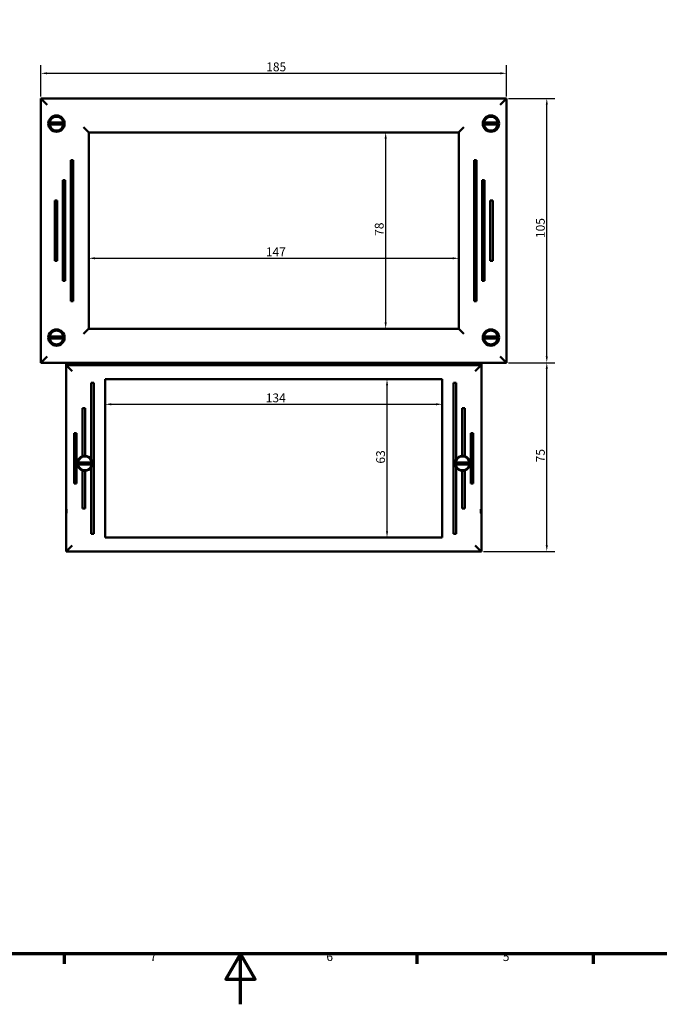
# Model space of a CAD drawing. Units: millimetres. Extents: x 0 to 841, y 0 to 594.
# Drawn here: x 333 to 587, y 0 to 391 of the extents above; entities that cross this region are included whole.
import ezdxf

# ---------------------------------------------------------------- set-up
doc = ezdxf.new("R2010")
doc.units = ezdxf.units.MM
doc.layers.get('0').update_dxf_attribs({"lineweight": 25})
for name, color, linetype, lineweight in [('Bemaßung (ISO)', 7, 'Continuous', 25), ('Rahmen (ISO)', 7, 'Continuous', 70), ('Sichtbar (ISO)', 7, 'Continuous', 50)]:
    doc.layers.add(name, color=color, linetype=linetype, lineweight=lineweight)
doc.styles.add('Notiztext (DIN)', font='isocpeur.ttf')
doc.dimstyles.new('Standard (DIN)', dxfattribs={"dimtxt": 3.5, "dimasz": 2.5, "dimexe": 3.175, "dimexo": 0.8, "dimgap": 0.8, "dimtad": 1, "dimrnd": 1e-08, "dimzin": 0, "dimtxsty": 'Notiztext (DIN)', "dimcen": 0.09, "dimdle": 10, "dimclrd": 256, "dimclre": 256, "dimclrt": 256, "dimadec": 0, "dimazin": 0, "dimtfac": 1, "dimtmove": 0, "dimatfit": 3, "dimfxl": 1, "dimtolj": 1, "dimtzin": 0, "dimlwd": -1, "dimlwe": -1, "dimarcsym": 0})

# ---------------------------------------------------------------- blocks, each defined once
blk = doc.blocks.new('Ränder Default Border')
at = {"layer": 'Rahmen (ISO)'}
for p, q in [((350.42, 20), (350.42, 16.1)), ((490.58, 20), (490.58, 16.1)), ((560.67, 20), (560.67, 16.1))]:
    blk.add_line(p, q, dxfattribs=at)
at = {"layer": 'Rahmen (ISO)', "flags": 128}
for points in [[(20, 20), (20, 574), (821, 574), (821, 20), (20, 20)], [(420.5, 0), (420.5, 20), (414.73, 10), (426.27, 10), (420.5, 20)]]:
    blk.add_lwpolyline(points, dxfattribs=at)
at = {"layer": 'Rahmen (ISO)', "char_height": 3.5, "attachment_point": 7, "style": 'Notiztext (DIN)'}
for s, insert in [('7', (384.53, 16.1)), ('6', (454.62, 16.1)), ('5', (524.7, 16.1))]:
    blk.add_mtext(s, dxfattribs=dict(at, insert=insert))
blk = doc.blocks.new('*D36')
at = {"layer": 'Bemaßung (ISO)'}
for p, q in [((341.18, 360.76), (341.18, 373.13)), ((526.18, 360.76), (526.18, 373.13)), ((343.68, 369.96), (523.68, 369.96))]:
    blk.add_line(p, q, dxfattribs=at)
for points in [[(343.68, 370.37), (343.68, 369.54), (341.18, 369.96)], [(523.68, 370.37), (523.68, 369.54), (526.18, 369.96)]]:
    blk.add_solid(points, dxfattribs=at)
at = {"layer": 'Defpoints', "color": 0}
for p in [(526.18, 369.96), (341.18, 359.96), (526.18, 359.96)]:
    blk.add_point(p, dxfattribs=at)
at = {"layer": 'Bemaßung (ISO)', "insert": (430.71, 374.26), "char_height": 3.5, "attachment_point": 1, "style": 'Notiztext (DIN)'}
blk.add_mtext('\\A1;185', dxfattribs=at)
blk = doc.blocks.new('*D37')
at = {"layer": 'Bemaßung (ISO)'}
for p, q in [((526.98, 359.96), (545.36, 359.96)), ((542.18, 257.46), (542.18, 357.46)), ((526.98, 254.96), (545.36, 254.96))]:
    blk.add_line(p, q, dxfattribs=at)
for points in [[(541.77, 357.46), (542.6, 357.46), (542.18, 359.96)], [(541.77, 257.46), (542.6, 257.46), (542.18, 254.96)]]:
    blk.add_solid(points, dxfattribs=at)
at = {"layer": 'Defpoints', "color": 0}
for p in [(526.18, 359.96), (542.18, 359.96), (526.18, 254.96)]:
    blk.add_point(p, dxfattribs=at)
at = {"layer": 'Bemaßung (ISO)', "insert": (537.88, 304.48), "char_height": 3.5, "attachment_point": 1, "rotation": 90, "style": 'Notiztext (DIN)'}
blk.add_mtext('\\A1;105', dxfattribs=at)
blk = doc.blocks.new('*D38')
at = {"layer": 'Bemaßung (ISO)'}
for p, q in [((526.98, 254.96), (545.36, 254.96)), ((542.18, 182.46), (542.18, 252.46)), ((516.98, 179.96), (545.36, 179.96))]:
    blk.add_line(p, q, dxfattribs=at)
for points in [[(541.77, 252.46), (542.6, 252.46), (542.18, 254.96)], [(541.77, 182.46), (542.6, 182.46), (542.18, 179.96)]]:
    blk.add_solid(points, dxfattribs=at)
at = {"layer": 'Defpoints', "color": 0}
for p in [(526.18, 254.96), (542.18, 254.96), (516.18, 179.96)]:
    blk.add_point(p, dxfattribs=at)
at = {"layer": 'Bemaßung (ISO)', "insert": (537.88, 215.36), "char_height": 3.5, "attachment_point": 1, "rotation": 90, "style": 'Notiztext (DIN)'}
blk.add_mtext('\\A1;75', dxfattribs=at)
blk = doc.blocks.new('*D39')
at = {"layer": 'Bemaßung (ISO)'}
blk.add_line((478.17, 343.96), (478.17, 270.96), dxfattribs=at)
for points in [[(477.75, 343.96), (478.59, 343.96), (478.17, 346.46)], [(477.75, 270.96), (478.59, 270.96), (478.17, 268.46)]]:
    blk.add_solid(points, dxfattribs=at)
at = {"layer": 'Defpoints', "color": 0}
for p in [(360.18, 346.46), (360.18, 268.46), (478.17, 268.46)]:
    blk.add_point(p, dxfattribs=at)
at = {"layer": 'Bemaßung (ISO)', "insert": (473.87, 305.36), "char_height": 3.5, "attachment_point": 1, "rotation": 90, "style": 'Notiztext (DIN)'}
blk.add_mtext('\\A1;78', dxfattribs=at)
blk = doc.blocks.new('*D40')
at = {"layer": 'Bemaßung (ISO)'}
for p, q in [((507.23, 269.21), (507.23, 299.62)), ((362.68, 296.44), (504.73, 296.44))]:
    blk.add_line(p, q, dxfattribs=at)
for points in [[(362.68, 296.86), (362.68, 296.03), (360.18, 296.44)], [(504.73, 296.86), (504.73, 296.03), (507.23, 296.44)]]:
    blk.add_solid(points, dxfattribs=at)
at = {"layer": 'Defpoints', "color": 0}
for p in [(507.23, 296.44), (360.18, 268.46), (507.23, 268.41)]:
    blk.add_point(p, dxfattribs=at)
at = {"layer": 'Bemaßung (ISO)', "insert": (430.56, 300.74), "char_height": 3.5, "attachment_point": 1, "style": 'Notiztext (DIN)'}
blk.add_mtext('\\A1;147', dxfattribs=at)
blk = doc.blocks.new('*D41')
at = {"layer": 'Bemaßung (ISO)'}
for p, q in [((367.51, 248.43), (481.88, 248.43)), ((478.71, 187.98), (478.71, 245.93)), ((367.51, 185.48), (481.88, 185.48))]:
    blk.add_line(p, q, dxfattribs=at)
for points in [[(478.29, 245.93), (479.12, 245.93), (478.71, 248.43)], [(478.29, 187.98), (479.12, 187.98), (478.71, 185.48)]]:
    blk.add_solid(points, dxfattribs=at)
at = {"layer": 'Defpoints', "color": 0}
for p in [(366.71, 248.43), (478.71, 248.43), (366.71, 185.48)]:
    blk.add_point(p, dxfattribs=at)
at = {"layer": 'Bemaßung (ISO)', "insert": (474.41, 214.86), "char_height": 3.5, "attachment_point": 1, "rotation": 90, "style": 'Notiztext (DIN)'}
blk.add_mtext('\\A1;63', dxfattribs=at)
blk = doc.blocks.new('*D42')
at = {"layer": 'Bemaßung (ISO)'}
for p, q in [((366.71, 247.63), (366.71, 235.26)), ((500.66, 247.63), (500.66, 235.26)), ((369.21, 238.43), (498.16, 238.43))]:
    blk.add_line(p, q, dxfattribs=at)
for points in [[(369.21, 238.85), (369.21, 238.01), (366.71, 238.43)], [(498.16, 238.85), (498.16, 238.01), (500.66, 238.43)]]:
    blk.add_solid(points, dxfattribs=at)
at = {"layer": 'Defpoints', "color": 0}
for p in [(366.71, 248.43), (500.66, 248.43), (500.66, 238.43)]:
    blk.add_point(p, dxfattribs=at)
at = {"layer": 'Bemaßung (ISO)', "insert": (430.53, 242.73), "char_height": 3.5, "attachment_point": 1, "style": 'Notiztext (DIN)'}
blk.add_mtext('\\A1;134', dxfattribs=at)

msp = doc.modelspace()

# ---------------------------------------------------------------- linework, layer by layer
at = {"layer": 'Sichtbar (ISO)'}
for p, q in [((341.183, 359.956), (341.183, 254.956)), ((526.183, 359.956), (341.183, 359.956)), ((341.183, 359.956), (341.713, 359.426)), ((341.713, 359.426), (343.71, 357.429)), ((525.654, 359.426), (523.657, 357.429)), ((526.183, 359.956), (525.654, 359.426)), ((526.183, 254.956), (526.183, 359.956)), ((345.118, 350.356), (349.649, 350.356)), ((349.649, 349.556), (345.118, 349.556)), ((358.14, 348.499), (360.14, 346.499)), ((507.227, 346.499), (509.227, 348.499)), ((517.718, 350.356), (522.249, 350.356)), ((522.249, 349.556), (517.718, 349.556)), ((360.14, 346.499), (360.183, 346.456)), ((360.183, 346.456), (507.183, 346.456)), ((360.183, 268.456), (360.183, 346.456)), ((507.227, 346.499), (507.183, 346.456)), ((507.183, 346.456), (507.183, 268.456)), ((353.083, 335.456), (353.383, 335.456)), ((353.083, 335.456), (353.083, 279.456)), ((353.383, 335.456), (353.783, 335.456)), ((353.783, 335.456), (354.083, 335.456)), ((354.083, 279.456), (354.083, 335.456)), ((513.283, 335.456), (513.583, 335.456)), ((513.283, 335.456), (513.283, 279.456)), ((513.583, 335.456), (513.983, 335.456)), ((513.983, 335.456), (514.283, 335.456)), ((514.283, 279.456), (514.283, 335.456)), ((349.883, 327.456), (350.183, 327.456)), ((349.883, 327.456), (349.883, 287.456)), ((350.183, 327.456), (350.583, 327.456)), ((350.583, 327.456), (350.883, 327.456)), ((350.883, 287.456), (350.883, 327.456)), ((516.483, 327.456), (516.783, 327.456)), ((516.483, 327.456), (516.483, 287.456)), ((516.783, 327.456), (517.183, 327.456)), ((517.183, 327.456), (517.483, 327.456)), ((517.483, 287.456), (517.483, 327.456)), ((346.683, 319.456), (346.983, 319.456)), ((346.683, 319.456), (346.683, 295.456)), ((346.983, 319.456), (347.383, 319.456)), ((347.383, 319.456), (347.683, 319.456)), ((347.683, 295.456), (347.683, 319.456)), ((519.683, 319.456), (519.983, 319.456)), ((519.683, 319.456), (519.683, 295.456)), ((519.983, 319.456), (520.383, 319.456)), ((520.383, 319.456), (520.683, 319.456)), ((520.683, 295.456), (520.683, 319.456)), ((346.983, 295.456), (346.683, 295.456)), ((347.383, 295.456), (346.983, 295.456)), ((347.683, 295.456), (347.383, 295.456)), ((519.983, 295.456), (519.683, 295.456)), ((520.383, 295.456), (519.983, 295.456)), ((520.683, 295.456), (520.383, 295.456)), ((350.183, 287.456), (349.883, 287.456)), ((350.583, 287.456), (350.183, 287.456)), ((350.883, 287.456), (350.583, 287.456)), ((516.783, 287.456), (516.483, 287.456)), ((517.183, 287.456), (516.783, 287.456)), ((517.483, 287.456), (517.183, 287.456)), ((353.383, 279.456), (353.083, 279.456)), ((353.783, 279.456), (353.383, 279.456)), ((354.083, 279.456), (353.783, 279.456)), ((513.583, 279.456), (513.283, 279.456)), ((513.983, 279.456), (513.583, 279.456)), ((514.283, 279.456), (513.983, 279.456)), ((360.14, 268.412), (358.14, 266.412)), ((360.14, 268.412), (360.183, 268.456)), ((507.183, 268.456), (360.183, 268.456)), ((507.227, 268.412), (507.183, 268.456)), ((507.227, 268.412), (509.227, 266.412)), ((345.118, 265.356), (349.649, 265.356)), ((349.649, 264.556), (345.118, 264.556)), ((517.718, 265.356), (522.249, 265.356)), ((522.249, 264.556), (517.718, 264.556)), ((341.183, 254.956), (341.713, 255.485)), ((341.183, 254.956), (526.183, 254.956)), ((341.713, 255.485), (343.71, 257.482)), ((351.183, 253.956), (351.183, 254.956)), ((516.183, 254.956), (516.183, 253.956)), ((525.654, 255.485), (523.657, 257.482)), ((526.183, 254.956), (525.654, 255.485)), ((351.183, 253.956), (351.183, 179.956)), ((516.183, 253.956), (351.183, 253.956)), ((351.183, 253.956), (351.608, 253.531)), ((351.608, 253.531), (353.605, 251.534)), ((515.759, 253.531), (513.761, 251.534)), ((516.183, 253.956), (515.759, 253.531)), ((516.183, 179.956), (516.183, 253.956)), ((361.183, 246.956), (361.483, 246.956)), ((361.183, 246.956), (361.183, 216.614)), ((361.483, 246.956), (361.883, 246.956)), ((361.883, 246.956), (362.183, 246.956)), ((362.183, 186.956), (362.183, 246.956)), ((366.708, 185.48), (366.708, 248.431)), ((366.708, 248.431), (500.659, 248.431)), ((500.659, 248.431), (500.659, 185.48)), ((505.183, 246.956), (505.483, 246.956)), ((505.183, 246.956), (505.183, 186.956)), ((505.483, 246.956), (505.883, 246.956)), ((505.883, 246.956), (506.183, 246.956)), ((506.183, 216.614), (506.183, 246.956)), ((357.783, 236.956), (358.083, 236.956)), ((357.783, 236.956), (357.783, 217.817)), ((358.083, 236.956), (358.483, 236.956)), ((358.483, 236.956), (358.783, 236.956)), ((358.783, 217.954), (358.783, 236.956)), ((508.583, 236.956), (508.883, 236.956)), ((508.583, 236.956), (508.583, 217.954)), ((508.883, 236.956), (509.283, 236.956)), ((509.283, 236.956), (509.583, 236.956)), ((509.583, 217.817), (509.583, 236.956)), ((354.383, 226.956), (354.683, 226.956)), ((354.383, 226.956), (354.383, 206.956)), ((354.683, 226.956), (355.083, 226.956)), ((355.083, 226.956), (355.383, 226.956)), ((355.383, 206.956), (355.383, 226.956)), ((511.983, 226.956), (512.283, 226.956)), ((511.983, 226.956), (511.983, 206.956)), ((512.283, 226.956), (512.683, 226.956)), ((512.683, 226.956), (512.983, 226.956)), ((512.983, 206.956), (512.983, 226.956)), ((356.418, 215.356), (360.949, 215.356)), ((506.418, 215.356), (510.949, 215.356)), ((360.949, 214.556), (356.418, 214.556)), ((357.783, 212.094), (357.783, 196.956)), ((358.783, 196.956), (358.783, 211.957)), ((361.183, 213.297), (361.183, 186.956)), ((506.183, 186.956), (506.183, 213.297)), ((510.949, 214.556), (506.418, 214.556)), ((508.583, 211.957), (508.583, 196.956)), ((509.583, 196.956), (509.583, 212.094)), ((354.683, 206.956), (354.383, 206.956)), ((355.083, 206.956), (354.683, 206.956)), ((355.383, 206.956), (355.083, 206.956)), ((512.283, 206.956), (511.983, 206.956)), ((512.683, 206.956), (512.283, 206.956)), ((512.983, 206.956), (512.683, 206.956)), ((358.083, 196.956), (357.783, 196.956)), ((358.483, 196.956), (358.083, 196.956)), ((358.783, 196.956), (358.483, 196.956)), ((508.883, 196.956), (508.583, 196.956)), ((509.283, 196.956), (508.883, 196.956)), ((509.583, 196.956), (509.283, 196.956)), ((361.483, 186.956), (361.183, 186.956)), ((361.883, 186.956), (361.483, 186.956)), ((362.183, 186.956), (361.883, 186.956)), ((500.659, 185.48), (366.708, 185.48)), ((505.483, 186.956), (505.183, 186.956)), ((505.883, 186.956), (505.483, 186.956)), ((506.183, 186.956), (505.883, 186.956)), ((351.183, 179.956), (351.608, 180.38)), ((351.608, 180.38), (353.605, 182.378)), ((515.759, 180.38), (513.761, 182.378)), ((516.183, 179.956), (515.759, 180.38)), ((351.183, 179.956), (516.183, 179.956))]:
    msp.add_line(p, q, dxfattribs=at)
for centre, radius in [((347.383, 349.956), 3.25), ((347.383, 349.956), 2.75), ((519.983, 349.956), 3.25), ((519.983, 349.956), 2.75), ((347.383, 264.956), 3.25), ((347.383, 264.956), 2.75), ((519.983, 264.956), 3.25), ((519.983, 264.956), 2.75), ((358.683, 214.956), 2.75), ((508.683, 214.956), 2.75)]:
    msp.add_circle(centre, radius, dxfattribs=at)
for centre, radius, start, end in [((347.383, 349.956), 2.649, 171.31638, 188.68362), ((347.383, 349.956), 2.649, 351.31638, 8.68362), ((519.983, 349.956), 2.649, 171.31638, 188.68362), ((519.983, 349.956), 2.649, 351.31638, 8.68362), ((347.383, 264.956), 2.649, 171.31638, 188.68362), ((347.383, 264.956), 2.649, 351.31638, 8.68362), ((519.983, 264.956), 2.649, 171.31638, 188.68362), ((519.983, 264.956), 2.649, 351.31638, 8.68362), ((358.683, 214.956), 3, 107.4576, 252.5424), ((358.683, 214.956), 2.649, 171.31638, 188.68362), ((358.683, 214.956), 3, 93.82255, 101.53696), ((358.683, 214.956), 3, 33.55731, 88.08979), ((358.683, 214.956), 2.649, 351.31638, 8.68362), ((358.683, 214.956), 3, 338.96053, 21.03947), ((508.683, 214.956), 3, 158.96053, 201.03947), ((508.683, 214.956), 2.649, 171.31638, 188.68362), ((508.683, 214.956), 3, 91.91021, 146.44269), ((508.683, 214.956), 3, 78.46304, 86.17745), ((508.683, 214.956), 3, 287.4576, 72.5424), ((508.683, 214.956), 2.649, 351.31638, 8.68362), ((358.683, 214.956), 3, 258.46304, 266.17745), ((358.683, 214.956), 3, 271.91021, 326.44269), ((508.683, 214.956), 3, 213.55731, 268.08979), ((508.683, 214.956), 3, 273.82255, 281.53696)]:
    msp.add_arc(centre, radius, start, end, dxfattribs=at)
for centre, major_axis in [((351.393, 195.956), (0, -0.75)), ((515.974, 195.956), (0, 0.75))]:
    msp.add_ellipse(centre, major_axis=major_axis, ratio=0.0524078, dxfattribs=at)
for points, weights in [([(344.764, 350.356), (344.79, 350.356), (344.815, 350.356)], [1, 1.00006999614, 1.00004554958]), ([(344.815, 349.556), (344.79, 349.556), (344.764, 349.556)], [1.00004554957, 1.00006999612, 1]), ([(349.951, 350.356), (349.977, 350.356), (350.003, 350.356)], [1.00004554957, 1.00006999612, 1]), ([(350.003, 349.556), (349.977, 349.556), (349.951, 349.556)], [1, 1.00006999614, 1.00004554958]), ([(517.364, 350.356), (517.39, 350.356), (517.415, 350.356)], [1, 1.00006999614, 1.00004554958]), ([(517.415, 349.556), (517.39, 349.556), (517.364, 349.556)], [1.00004554957, 1.00006999612, 1]), ([(522.551, 350.356), (522.577, 350.356), (522.603, 350.356)], [1.00004554957, 1.00006999612, 1]), ([(522.603, 349.556), (522.577, 349.556), (522.551, 349.556)], [1, 1.00006999614, 1.00004554958]), ([(344.764, 265.356), (344.79, 265.356), (344.815, 265.356)], [1, 1.00006999614, 1.00004554958]), ([(344.815, 264.556), (344.79, 264.556), (344.764, 264.556)], [1.00004554957, 1.00006999612, 1]), ([(349.951, 265.356), (349.977, 265.356), (350.003, 265.356)], [1.00004554957, 1.00006999612, 1]), ([(350.003, 264.556), (349.977, 264.556), (349.951, 264.556)], [1, 1.00006999614, 1.00004554958]), ([(517.364, 265.356), (517.39, 265.356), (517.415, 265.356)], [1, 1.00006999614, 1.00004554958]), ([(517.415, 264.556), (517.39, 264.556), (517.364, 264.556)], [1.00004554957, 1.00006999612, 1]), ([(522.551, 265.356), (522.577, 265.356), (522.603, 265.356)], [1.00004554957, 1.00006999612, 1]), ([(522.603, 264.556), (522.577, 264.556), (522.551, 264.556)], [1, 1.00006999614, 1.00004554958]), ([(356.064, 215.356), (356.09, 215.356), (356.115, 215.356)], [1, 1.00006999614, 1.00004554958]), ([(361.251, 215.356), (361.277, 215.356), (361.303, 215.356)], [1.00004554957, 1.00006999612, 1]), ([(506.064, 215.356), (506.09, 215.356), (506.115, 215.356)], [1, 1.00006999614, 1.00004554958]), ([(511.251, 215.356), (511.277, 215.356), (511.303, 215.356)], [1.00004554957, 1.00006999612, 1]), ([(356.115, 214.556), (356.09, 214.556), (356.064, 214.556)], [1.00004554957, 1.00006999612, 1]), ([(361.303, 214.556), (361.277, 214.556), (361.251, 214.556)], [1, 1.00006999614, 1.00004554958]), ([(506.115, 214.556), (506.09, 214.556), (506.064, 214.556)], [1.00004554957, 1.00006999612, 1]), ([(511.303, 214.556), (511.277, 214.556), (511.251, 214.556)], [1, 1.00006999614, 1.00004554958])]:
    msp.add_rational_spline(points, weights, degree=2, dxfattribs=at)
for points, knots in [([(344.815, 350.356), (344.818, 350.356), (344.826, 350.356), (344.851, 350.356), (344.876, 350.356), (344.929, 350.356), (344.967, 350.356), (345.036, 350.356), (345.081, 350.356), (345.118, 350.356)], [0.002529812, 0.002529812, 0.002529812, 0.002529812, 0.011061291, 0.011061291, 0.022190724, 0.022190724, 0.033414408, 0.033414408, 0.044738233, 0.044738233, 0.044738233, 0.044738233]), ([(345.118, 349.556), (345.081, 349.556), (345.036, 349.556), (344.967, 349.556), (344.929, 349.556), (344.876, 349.556), (344.851, 349.556), (344.826, 349.556), (344.818, 349.556), (344.815, 349.556)], [0.134373818, 0.134373818, 0.134373818, 0.134373818, 0.145697643, 0.145697643, 0.156921327, 0.156921327, 0.16805076, 0.16805076, 0.176582239, 0.176582239, 0.176582239, 0.176582239]), ([(349.649, 350.356), (349.686, 350.356), (349.731, 350.356), (349.8, 350.356), (349.838, 350.356), (349.891, 350.356), (349.915, 350.356), (349.941, 350.356), (349.949, 350.356), (349.951, 350.356)], [0.134373818, 0.134373818, 0.134373818, 0.134373818, 0.145697643, 0.145697643, 0.156921327, 0.156921327, 0.16805076, 0.16805076, 0.176582239, 0.176582239, 0.176582239, 0.176582239]), ([(349.951, 349.556), (349.949, 349.556), (349.941, 349.556), (349.915, 349.556), (349.891, 349.556), (349.838, 349.556), (349.8, 349.556), (349.731, 349.556), (349.686, 349.556), (349.649, 349.556)], [0.002529812, 0.002529812, 0.002529812, 0.002529812, 0.011061291, 0.011061291, 0.022190724, 0.022190724, 0.033414408, 0.033414408, 0.044738233, 0.044738233, 0.044738233, 0.044738233]), ([(517.415, 350.356), (517.418, 350.356), (517.426, 350.356), (517.451, 350.356), (517.476, 350.356), (517.529, 350.356), (517.567, 350.356), (517.636, 350.356), (517.681, 350.356), (517.718, 350.356)], [0.002529812, 0.002529812, 0.002529812, 0.002529812, 0.011061291, 0.011061291, 0.022190724, 0.022190724, 0.033414408, 0.033414408, 0.044738233, 0.044738233, 0.044738233, 0.044738233]), ([(517.718, 349.556), (517.681, 349.556), (517.636, 349.556), (517.567, 349.556), (517.529, 349.556), (517.476, 349.556), (517.451, 349.556), (517.426, 349.556), (517.418, 349.556), (517.415, 349.556)], [0.134373818, 0.134373818, 0.134373818, 0.134373818, 0.145697643, 0.145697643, 0.156921327, 0.156921327, 0.16805076, 0.16805076, 0.176582239, 0.176582239, 0.176582239, 0.176582239]), ([(522.249, 350.356), (522.286, 350.356), (522.331, 350.356), (522.4, 350.356), (522.438, 350.356), (522.491, 350.356), (522.515, 350.356), (522.541, 350.356), (522.549, 350.356), (522.551, 350.356)], [0.134373818, 0.134373818, 0.134373818, 0.134373818, 0.145697643, 0.145697643, 0.156921327, 0.156921327, 0.16805076, 0.16805076, 0.176582239, 0.176582239, 0.176582239, 0.176582239]), ([(522.551, 349.556), (522.549, 349.556), (522.541, 349.556), (522.515, 349.556), (522.491, 349.556), (522.438, 349.556), (522.4, 349.556), (522.331, 349.556), (522.286, 349.556), (522.249, 349.556)], [0.002529812, 0.002529812, 0.002529812, 0.002529812, 0.011061291, 0.011061291, 0.022190724, 0.022190724, 0.033414408, 0.033414408, 0.044738233, 0.044738233, 0.044738233, 0.044738233]), ([(344.815, 265.356), (344.818, 265.356), (344.826, 265.356), (344.851, 265.356), (344.876, 265.356), (344.929, 265.356), (344.967, 265.356), (345.036, 265.356), (345.081, 265.356), (345.118, 265.356)], [0.002529812, 0.002529812, 0.002529812, 0.002529812, 0.011061291, 0.011061291, 0.022190724, 0.022190724, 0.033414408, 0.033414408, 0.044738233, 0.044738233, 0.044738233, 0.044738233]), ([(345.118, 264.556), (345.081, 264.556), (345.036, 264.556), (344.967, 264.556), (344.929, 264.556), (344.876, 264.556), (344.851, 264.556), (344.826, 264.556), (344.818, 264.556), (344.815, 264.556)], [0.134373818, 0.134373818, 0.134373818, 0.134373818, 0.145697643, 0.145697643, 0.156921327, 0.156921327, 0.16805076, 0.16805076, 0.176582239, 0.176582239, 0.176582239, 0.176582239]), ([(349.649, 265.356), (349.686, 265.356), (349.731, 265.356), (349.8, 265.356), (349.838, 265.356), (349.891, 265.356), (349.915, 265.356), (349.941, 265.356), (349.949, 265.356), (349.951, 265.356)], [0.134373818, 0.134373818, 0.134373818, 0.134373818, 0.145697643, 0.145697643, 0.156921327, 0.156921327, 0.16805076, 0.16805076, 0.176582239, 0.176582239, 0.176582239, 0.176582239]), ([(349.951, 264.556), (349.949, 264.556), (349.941, 264.556), (349.915, 264.556), (349.891, 264.556), (349.838, 264.556), (349.8, 264.556), (349.731, 264.556), (349.686, 264.556), (349.649, 264.556)], [0.002529812, 0.002529812, 0.002529812, 0.002529812, 0.011061291, 0.011061291, 0.022190724, 0.022190724, 0.033414408, 0.033414408, 0.044738233, 0.044738233, 0.044738233, 0.044738233]), ([(517.415, 265.356), (517.418, 265.356), (517.426, 265.356), (517.451, 265.356), (517.476, 265.356), (517.529, 265.356), (517.567, 265.356), (517.636, 265.356), (517.681, 265.356), (517.718, 265.356)], [0.002529812, 0.002529812, 0.002529812, 0.002529812, 0.011061291, 0.011061291, 0.022190724, 0.022190724, 0.033414408, 0.033414408, 0.044738233, 0.044738233, 0.044738233, 0.044738233]), ([(517.718, 264.556), (517.681, 264.556), (517.636, 264.556), (517.567, 264.556), (517.529, 264.556), (517.476, 264.556), (517.451, 264.556), (517.426, 264.556), (517.418, 264.556), (517.415, 264.556)], [0.134373818, 0.134373818, 0.134373818, 0.134373818, 0.145697643, 0.145697643, 0.156921327, 0.156921327, 0.16805076, 0.16805076, 0.176582239, 0.176582239, 0.176582239, 0.176582239]), ([(522.249, 265.356), (522.286, 265.356), (522.331, 265.356), (522.4, 265.356), (522.438, 265.356), (522.491, 265.356), (522.515, 265.356), (522.541, 265.356), (522.549, 265.356), (522.551, 265.356)], [0.134373818, 0.134373818, 0.134373818, 0.134373818, 0.145697643, 0.145697643, 0.156921327, 0.156921327, 0.16805076, 0.16805076, 0.176582239, 0.176582239, 0.176582239, 0.176582239]), ([(522.551, 264.556), (522.549, 264.556), (522.541, 264.556), (522.515, 264.556), (522.491, 264.556), (522.438, 264.556), (522.4, 264.556), (522.331, 264.556), (522.286, 264.556), (522.249, 264.556)], [0.002529812, 0.002529812, 0.002529812, 0.002529812, 0.011061291, 0.011061291, 0.022190724, 0.022190724, 0.033414408, 0.033414408, 0.044738233, 0.044738233, 0.044738233, 0.044738233]), ([(356.115, 215.356), (356.118, 215.356), (356.126, 215.356), (356.151, 215.356), (356.176, 215.356), (356.229, 215.356), (356.267, 215.356), (356.336, 215.356), (356.381, 215.356), (356.418, 215.356)], [0.002529812, 0.002529812, 0.002529812, 0.002529812, 0.011061291, 0.011061291, 0.022190724, 0.022190724, 0.033414408, 0.033414408, 0.044738233, 0.044738233, 0.044738233, 0.044738233]), ([(357.783, 217.817), (357.783, 217.817), (357.791, 217.82), (357.821, 217.829), (357.844, 217.836), (357.897, 217.851), (357.931, 217.86), (358.005, 217.878), (358.045, 217.887), (358.083, 217.895)], [0.182836963, 0.182836963, 0.182836963, 0.182836963, 0.194145317, 0.194145317, 0.20545367, 0.20545367, 0.217104264, 0.217104264, 0.228754858, 0.228754858, 0.228754858, 0.228754858]), ([(358.483, 217.949), (358.521, 217.951), (358.561, 217.953), (358.635, 217.955), (358.669, 217.956), (358.722, 217.955), (358.745, 217.955), (358.776, 217.954), (358.783, 217.954), (358.783, 217.954)], [0.135923318, 0.135923318, 0.135923318, 0.135923318, 0.147229191, 0.147229191, 0.158535064, 0.158535064, 0.169839522, 0.169839522, 0.18114398, 0.18114398, 0.18114398, 0.18114398]), ([(360.949, 215.356), (360.986, 215.356), (361.031, 215.356), (361.1, 215.356), (361.138, 215.356), (361.191, 215.356), (361.215, 215.356), (361.241, 215.356), (361.249, 215.356), (361.251, 215.356)], [0.134373818, 0.134373818, 0.134373818, 0.134373818, 0.145697643, 0.145697643, 0.156921327, 0.156921327, 0.16805076, 0.16805076, 0.176582239, 0.176582239, 0.176582239, 0.176582239]), ([(361.183, 216.614), (361.183, 216.614), (361.187, 216.608), (361.2, 216.588), (361.21, 216.574), (361.239, 216.528), (361.263, 216.488), (361.313, 216.4), (361.339, 216.353), (361.405, 216.221), (361.446, 216.129), (361.483, 216.033)], [0.543656938, 0.543656938, 0.543656938, 0.543656938, 0.55140736, 0.55140736, 0.559157783, 0.559157783, 0.574400752, 0.574400752, 0.589643722, 0.589643722, 0.619581625, 0.619581625, 0.619581625, 0.619581625]), ([(505.883, 216.033), (505.921, 216.129), (505.962, 216.221), (506.028, 216.353), (506.054, 216.4), (506.104, 216.488), (506.128, 216.528), (506.157, 216.574), (506.167, 216.588), (506.18, 216.608), (506.183, 216.614), (506.183, 216.614)], [0.105294293, 0.105294293, 0.105294293, 0.105294293, 0.135232195, 0.135232195, 0.150475165, 0.150475165, 0.165718135, 0.165718135, 0.173468557, 0.173468557, 0.181218979, 0.181218979, 0.181218979, 0.181218979]), ([(506.115, 215.356), (506.118, 215.356), (506.126, 215.356), (506.151, 215.356), (506.176, 215.356), (506.229, 215.356), (506.267, 215.356), (506.336, 215.356), (506.381, 215.356), (506.418, 215.356)], [0.002529812, 0.002529812, 0.002529812, 0.002529812, 0.011061291, 0.011061291, 0.022190724, 0.022190724, 0.033414408, 0.033414408, 0.044738233, 0.044738233, 0.044738233, 0.044738233]), ([(508.583, 217.954), (508.583, 217.954), (508.591, 217.954), (508.622, 217.955), (508.645, 217.955), (508.698, 217.956), (508.732, 217.955), (508.806, 217.953), (508.846, 217.951), (508.883, 217.949)], [0.18114398, 0.18114398, 0.18114398, 0.18114398, 0.192448438, 0.192448438, 0.203752896, 0.203752896, 0.21505877, 0.21505877, 0.226364643, 0.226364643, 0.226364643, 0.226364643]), ([(509.283, 217.895), (509.322, 217.887), (509.362, 217.878), (509.436, 217.86), (509.47, 217.851), (509.523, 217.836), (509.546, 217.829), (509.576, 217.82), (509.583, 217.817), (509.583, 217.817)], [0.136919068, 0.136919068, 0.136919068, 0.136919068, 0.148569662, 0.148569662, 0.160220256, 0.160220256, 0.171528609, 0.171528609, 0.182836963, 0.182836963, 0.182836963, 0.182836963]), ([(510.949, 215.356), (510.986, 215.356), (511.031, 215.356), (511.1, 215.356), (511.138, 215.356), (511.191, 215.356), (511.215, 215.356), (511.241, 215.356), (511.249, 215.356), (511.251, 215.356)], [0.134373818, 0.134373818, 0.134373818, 0.134373818, 0.145697643, 0.145697643, 0.156921327, 0.156921327, 0.16805076, 0.16805076, 0.176582239, 0.176582239, 0.176582239, 0.176582239]), ([(356.418, 214.556), (356.381, 214.556), (356.336, 214.556), (356.267, 214.556), (356.229, 214.556), (356.176, 214.556), (356.151, 214.556), (356.126, 214.556), (356.118, 214.556), (356.115, 214.556)], [0.134373818, 0.134373818, 0.134373818, 0.134373818, 0.145697643, 0.145697643, 0.156921327, 0.156921327, 0.16805076, 0.16805076, 0.176582239, 0.176582239, 0.176582239, 0.176582239]), ([(358.083, 212.016), (358.045, 212.024), (358.005, 212.033), (357.931, 212.051), (357.897, 212.06), (357.844, 212.075), (357.821, 212.082), (357.791, 212.091), (357.783, 212.094), (357.783, 212.094)], [0.136919068, 0.136919068, 0.136919068, 0.136919068, 0.148569662, 0.148569662, 0.160220256, 0.160220256, 0.171528609, 0.171528609, 0.182836963, 0.182836963, 0.182836963, 0.182836963]), ([(358.783, 211.957), (358.783, 211.957), (358.776, 211.957), (358.745, 211.956), (358.722, 211.956), (358.669, 211.955), (358.635, 211.956), (358.561, 211.958), (358.521, 211.96), (358.483, 211.962)], [0.18114398, 0.18114398, 0.18114398, 0.18114398, 0.192448438, 0.192448438, 0.203752896, 0.203752896, 0.21505877, 0.21505877, 0.226364643, 0.226364643, 0.226364643, 0.226364643]), ([(361.251, 214.556), (361.249, 214.556), (361.241, 214.556), (361.215, 214.556), (361.191, 214.556), (361.138, 214.556), (361.1, 214.556), (361.031, 214.556), (360.986, 214.556), (360.949, 214.556)], [0.002529812, 0.002529812, 0.002529812, 0.002529812, 0.011061291, 0.011061291, 0.022190724, 0.022190724, 0.033414408, 0.033414408, 0.044738233, 0.044738233, 0.044738233, 0.044738233]), ([(361.483, 213.878), (361.446, 213.782), (361.405, 213.69), (361.339, 213.558), (361.313, 213.511), (361.263, 213.423), (361.239, 213.383), (361.21, 213.337), (361.2, 213.323), (361.187, 213.303), (361.183, 213.297), (361.183, 213.297)], [0.105294293, 0.105294293, 0.105294293, 0.105294293, 0.135232195, 0.135232195, 0.150475165, 0.150475165, 0.165718135, 0.165718135, 0.173468557, 0.173468557, 0.181218979, 0.181218979, 0.181218979, 0.181218979]), ([(506.183, 213.297), (506.183, 213.297), (506.18, 213.303), (506.167, 213.323), (506.157, 213.337), (506.128, 213.383), (506.104, 213.423), (506.054, 213.511), (506.028, 213.558), (505.962, 213.69), (505.921, 213.782), (505.883, 213.878)], [0.543656938, 0.543656938, 0.543656938, 0.543656938, 0.55140736, 0.55140736, 0.559157783, 0.559157783, 0.574400752, 0.574400752, 0.589643722, 0.589643722, 0.619581625, 0.619581625, 0.619581625, 0.619581625]), ([(506.418, 214.556), (506.381, 214.556), (506.336, 214.556), (506.267, 214.556), (506.229, 214.556), (506.176, 214.556), (506.151, 214.556), (506.126, 214.556), (506.118, 214.556), (506.115, 214.556)], [0.134373818, 0.134373818, 0.134373818, 0.134373818, 0.145697643, 0.145697643, 0.156921327, 0.156921327, 0.16805076, 0.16805076, 0.176582239, 0.176582239, 0.176582239, 0.176582239]), ([(508.883, 211.962), (508.846, 211.96), (508.806, 211.958), (508.732, 211.956), (508.698, 211.955), (508.645, 211.956), (508.622, 211.956), (508.591, 211.957), (508.583, 211.957), (508.583, 211.957)], [0.135923318, 0.135923318, 0.135923318, 0.135923318, 0.147229191, 0.147229191, 0.158535064, 0.158535064, 0.169839522, 0.169839522, 0.18114398, 0.18114398, 0.18114398, 0.18114398]), ([(509.583, 212.094), (509.583, 212.094), (509.576, 212.091), (509.546, 212.082), (509.523, 212.075), (509.47, 212.06), (509.436, 212.051), (509.362, 212.033), (509.322, 212.024), (509.283, 212.016)], [0.182836962, 0.182836962, 0.182836962, 0.182836962, 0.194145316, 0.194145316, 0.20545367, 0.20545367, 0.217104264, 0.217104264, 0.228754857, 0.228754857, 0.228754857, 0.228754857]), ([(511.251, 214.556), (511.249, 214.556), (511.241, 214.556), (511.215, 214.556), (511.191, 214.556), (511.138, 214.556), (511.1, 214.556), (511.031, 214.556), (510.986, 214.556), (510.949, 214.556)], [0.002529812, 0.002529812, 0.002529812, 0.002529812, 0.011061291, 0.011061291, 0.022190724, 0.022190724, 0.033414408, 0.033414408, 0.044738233, 0.044738233, 0.044738233, 0.044738233])]:
    msp.add_open_spline(points, degree=3, knots=knots, dxfattribs=at)

# ---------------------------------------------------------------- block references
msp.add_blockref('Ränder Default Border', (0, 0))

# ---------------------------------------------------------------- dimensions: what is measured, and where the dimension line sits
at = {"layer": 'Bemaßung (ISO)'}
for base, p1, p2, angle, override, picture, middle in [((526.183, 369.956), (341.183, 359.956), (526.183, 359.956), 180, {"dimdec": 0, "dimtp": 0, "dimtm": 0, "dimtdec": 2, "dimtofl": 0, "dimatfit": 1}, '*D36', (433.683, 369.956)), ((542.183, 359.956), (526.183, 254.956), (526.183, 359.956), 270, {"dimdec": 0, "dimtp": 0, "dimtm": 0, "dimtdec": 2, "dimtofl": 0, "dimatfit": 1}, '*D37', (542.183, 307.456)), ((478.17, 268.456), (360.183, 346.456), (360.183, 268.456), 90, {"dimdec": 0, "dimse1": 1, "dimse2": 1, "dimtp": 0, "dimtm": 0, "dimtdec": 2, "dimtofl": 0, "dimatfit": 1}, '*D39', (478.17, 307.456)), ((507.227, 296.442), (360.183, 268.456), (507.227, 268.412), 180, {"dimdec": 0, "dimse1": 1, "dimtp": 0, "dimtm": 0, "dimtdec": 2, "dimtofl": 0, "dimatfit": 1}, '*D40', (433.705, 296.442)), ((542.183, 254.956), (516.183, 179.956), (526.183, 254.956), 270, {"dimdec": 0, "dimtp": 0, "dimtm": 0, "dimtdec": 2, "dimtofl": 0, "dimatfit": 1}, '*D38', (542.183, 217.456)), ((478.708, 248.431), (366.708, 185.48), (366.708, 248.431), 90, {"dimdec": 0, "dimtp": 0, "dimtm": 0, "dimtdec": 2, "dimtofl": 0, "dimatfit": 1}, '*D41', (478.708, 216.956)), ((500.659, 238.431), (366.708, 248.431), (500.659, 248.431), 180, {"dimdec": 0, "dimtp": 0, "dimtm": 0, "dimtdec": 2, "dimtofl": 0, "dimatfit": 1}, '*D42', (433.683, 238.431))]:
    dim = msp.add_linear_dim(base=base, p1=p1, p2=p2, angle=angle, dimstyle='Standard (DIN)', override=override, dxfattribs=at)
    dim.commit()
    dim.dimension.update_dxf_attribs({"geometry": picture, "text_midpoint": middle, "dimtype": 160})

doc.saveas('drawing.dxf')
